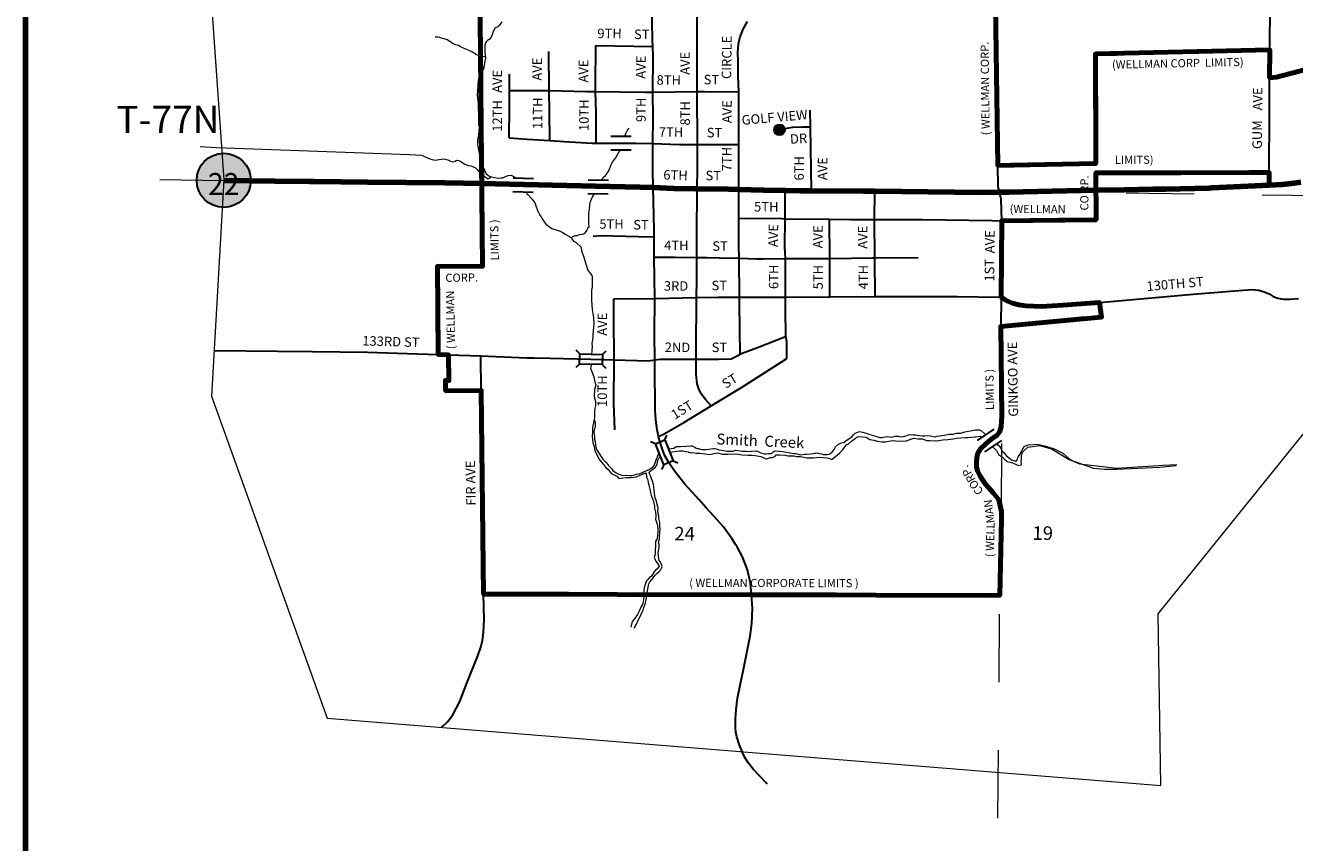
# Model space of a CAD drawing. Extents: x 274.55 to 278.15, y 99.87 to 103.47.
# Drawn here: x 274.65 to 276.52, y 101.12 to 102.32 of the extents above; entities that cross this region are included whole.
import ezdxf
from ezdxf.enums import TextEntityAlignment as Align

# ---------------------------------------------------------------- set-up
doc = ezdxf.new("R2010")
doc.units = ezdxf.units.MI
doc.header["$MEASUREMENT"] = 0
doc.linetypes.add('DASHED', pattern=[0.187, 0.125, -0.062])
doc.linetypes.add('DOT', pattern=[0.025, 0.005, -0.02])
for name, color, linetype, lineweight in [('tdCiCityCuldesac', 7, 'Continuous', 0), ('tdCiCityStreetCL', 7, 'Continuous', 30), ('tdCiCityStreetTxt', 7, 'Continuous', 0), ('tdCiCorpBndry', 7, 'Continuous', 80), ('tdCiCorpBndryPart', 40, 'DASHED', 80), ('tdCiCorpBndryTxt', 7, 'Continuous', 0), ('tdCiHydroRiver', 162, 'Continuous', 13), ('tdCiHydroTxt', 7, 'Continuous', 0), ('tdCiMapFrame', 7, 'Continuous', 0), ('tdCiMapPltShpe', 31, 'Continuous', 13), ('tdCiPriCL', 1, 'Continuous', 13), ('tdCiPriNonDiv', 1, 'Continuous', 200), ('tdCiSecCL', 241, 'Continuous', 30), ('tdCiSecText', 241, 'Continuous', 0), ('tdCiSectLine', 7, 'DOT', 13), ('tdCiSectNmbr', 7, 'Continuous', 0), ('tdCiSectTwpRng', 7, 'Continuous', 0), ('tdCiShieldPriStRte', 7, 'Continuous', 0), ('tdCiStrucCartoClvrt', 7, 'Continuous', 0), ('tdCiStrucDataMuni', 7, 'Continuous', 0)]:
    doc.layers.add(name, color=color, linetype=linetype, lineweight=lineweight)
doc.styles.add('Style-GEOMETRICFUTURA_211_L', font='GEOMETRICFUTURA_211_L.shx')
doc.styles.add('Style-GEOMETRICFUTURA_211_L_L', font='GEOMETRICFUTURA_211_L_L.shx')
doc.styles.add('Style-GEOMETRICFUTURA_211_MI_L', font='GEOMETRICFUTURA_211_MI_L.shx')
doc.styles.add('Style-Lucida Calligraphy', font='LCALLIG.TTF')
doc.styles.add('Style-Trebuchet MS', font='trebuc.ttf')

# ---------------------------------------------------------------- blocks, each defined once
blk = doc.blocks.new('BRIGE1')
at = {"layer": 'tdCiStrucDataMuni', "color": 7, "linetype": 'Continuous', "lineweight": 30}
for p, q in [((-0.0171, 0.0069), (-0.0224, 0.0122)), ((-0.0171, 0.0069), (0.0161, 0.0069)), ((-0.0171, -0.0081), (-0.0171, 0.0069)), ((0.0161, 0.0069), (0.0214, 0.0122)), ((0.0161, 0.0069), (0.0161, -0.0081)), ((-0.0171, -0.0081), (-0.0224, -0.0135)), ((0.0161, -0.0081), (-0.0171, -0.0081)), ((0.0161, -0.0081), (0.0214, -0.0135))]:
    blk.add_line(p, q, dxfattribs=at)
blk.add_point((0.0161, 0.0069), dxfattribs=at)
blk = doc.blocks.new('BRIGE1_1')
at = {"layer": 'tdCiStrucDataMuni', "color": 7, "linetype": 'Continuous', "lineweight": 30}
for p, q in [((-0.0171, 0.0069), (-0.0224, 0.0122)), ((-0.0171, 0.0069), (0.0161, 0.0069)), ((-0.0171, -0.0081), (-0.0171, 0.0069)), ((0.0161, 0.0069), (0.0214, 0.0122)), ((0.0161, 0.0069), (0.0161, -0.0081)), ((-0.0171, -0.0081), (-0.0224, -0.0135)), ((0.0161, -0.0081), (-0.0171, -0.0081)), ((0.0161, -0.0081), (0.0214, -0.0135))]:
    blk.add_line(p, q, dxfattribs=at)
blk.add_point((0.0161, 0.0069), dxfattribs=at)
blk = doc.blocks.new('FR1717')
at = {"layer": 'tdCiMapFrame', "color": 40, "linetype": 'Continuous', "lineweight": 200}
blk.add_lwpolyline([(-3.4, 3.4), (-3.4, 0), (0, 0), (0, 3.4), (-3.4, 3.4)], dxfattribs=at)
blk = doc.blocks.new('CUL1')
at = {"layer": 'tdCiStrucCartoClvrt', "color": 1, "linetype": 'Continuous', "lineweight": 30}
for p, q in [((-0.016, 0.0092), (0.014, 0.0092)), ((-0.016, -0.0108), (0.014, -0.0108))]:
    blk.add_line(p, q, dxfattribs=at)
blk = doc.blocks.new('CUL1_1')
at = {"layer": 'tdCiStrucCartoClvrt', "color": 1, "linetype": 'Continuous', "lineweight": 30}
for p, q in [((-0.016, 0.0092), (0.014, 0.0092)), ((-0.016, -0.0108), (0.014, -0.0108))]:
    blk.add_line(p, q, dxfattribs=at)
blk = doc.blocks.new('CUL1_2')
at = {"layer": 'tdCiStrucCartoClvrt', "color": 1, "linetype": 'Continuous', "lineweight": 30}
for p, q in [((-0.016, 0.0092), (0.014, 0.0092)), ((-0.016, -0.0108), (0.014, -0.0108))]:
    blk.add_line(p, q, dxfattribs=at)
blk = doc.blocks.new('SHIELD_ST_2')
at = {"layer": 'tdCiShieldPriStRte', "linetype": 'Continuous', "lineweight": 30}
h = blk.add_hatch(color=7, dxfattribs=at)
edge = h.paths.add_edge_path()
edge.add_arc((0, 0), 0.0398, 0, 360)
at = {"layer": 'tdCiShieldPriStRte', "color": 7, "linetype": 'Continuous', "lineweight": 30}
blk.add_circle((0, 0), 0.0398, dxfattribs=at)
at = {"layer": 'tdCiShieldPriStRte', "color": 7, "linetype": 'Continuous', "lineweight": 0, "insert": (0, -0.0054), "char_height": 0.032458, "attachment_point": 5, "line_spacing_factor": 0.6, "style": 'Style-Trebuchet MS'}
blk.add_mtext('\\H1x;\\W0.941176;\\T1.096;22', dxfattribs=at)
blk = doc.blocks.new('CUL1_3')
at = {"layer": 'tdCiStrucCartoClvrt', "color": 1, "linetype": 'Continuous', "lineweight": 30}
for p, q in [((-0.015, 0.01), (0.015, 0.01)), ((-0.015, -0.01), (0.015, -0.01))]:
    blk.add_line(p, q, dxfattribs=at)

msp = doc.modelspace()

# ---------------------------------------------------------------- hatches: boundary and pattern name
at = {"layer": 'tdCiCityCuldesac', "linetype": 'Continuous', "lineweight": 30}
h = msp.add_hatch(color=7, dxfattribs=at)
edge = h.paths.add_edge_path()
edge.add_ellipse((275.7603, 102.1692), major_axis=(-0.00001, 0.00793), ratio=0.999987, start_angle=0, end_angle=360)

# ---------------------------------------------------------------- linework, layer by layer
at = {"layer": 'tdCiCityCuldesac', "color": 7, "linetype": 'Continuous', "lineweight": 30}
msp.add_ellipse((275.7603, 102.1692), major_axis=(-0.00001, 0.00793), ratio=0.999987, dxfattribs=at)
at = {"layer": 'tdCiCityStreetCL', "color": 7, "linetype": 'Continuous', "lineweight": 30}
for points in [[(275.5742, 102.1108), (275.5739, 102.1281), (275.5741, 102.1489), (275.5746, 102.1862), (275.5738, 102.2245), (275.5743, 102.2772), (275.5739, 102.2918), (275.5736, 102.3016), (275.5732, 102.3286), (275.5729, 102.3552), (275.5726, 102.4205), (275.5711, 102.5164), (275.5716, 102.566), (275.5719, 102.5853)], [(275.6395, 102.1128), (275.6397, 102.1433), (275.6397, 102.1477), (275.6392, 102.2253), (275.6392, 102.2841), (275.6391, 102.3276), (275.639, 102.3455), (275.6392, 102.4111), (275.639, 102.4242)], [(275.7004, 102.2249), (275.6997, 102.2477), (275.6994, 102.2692), (275.6992, 102.2832), (275.7002, 102.2953), (275.7022, 102.3047), (275.7068, 102.317), (275.7135, 102.3284)], [(275.4899, 102.2255), (275.4897, 102.2343), (275.4901, 102.293)], [(275.4901, 102.293), (275.5739, 102.2918)], [(275.4224, 102.1534), (275.4221, 102.1963), (275.4217, 102.2268), (275.4209, 102.2846)], [(275.363, 102.2271), (275.363, 102.2508)], [(276.4807, 102.1063), (276.4809, 102.1954), (276.4813, 102.2458)], [(275.3629, 102.1572), (275.363, 102.2025), (275.363, 102.2271)], [(275.363, 102.2271), (275.4037, 102.2271), (275.4217, 102.2268), (275.4765, 102.2257), (275.4899, 102.2255), (275.5625, 102.2244), (275.5738, 102.2245), (275.6392, 102.2253)], [(275.4909, 102.1497), (275.4907, 102.1941), (275.4899, 102.2255)], [(275.6392, 102.2253), (275.6501, 102.2254), (275.7004, 102.2249)], [(275.7004, 102.1954), (275.7004, 102.2244), (275.7004, 102.2249)], [(275.8072, 102.0794), (275.806, 102.1736), (275.8057, 102.1983)], [(275.7004, 102.1475), (275.7004, 102.1954)], [(275.7559, 102.1694), (275.7653, 102.1704), (275.78, 102.1729), (275.7944, 102.1734), (275.806, 102.1736)], [(275.3629, 102.1572), (275.3892, 102.1554), (275.4224, 102.1534), (275.4437, 102.1522), (275.4846, 102.1497), (275.4909, 102.1497)], [(275.4909, 102.1497), (275.549, 102.1497), (275.5741, 102.1489), (275.6133, 102.1477), (275.6397, 102.1477)], [(275.6397, 102.1477), (275.7004, 102.1475)], [(275.7005, 102.1151), (275.7004, 102.1475)], [(275.5747, 102.0841), (275.5742, 102.1108)], [(275.6394, 102.0823), (275.6395, 102.1128)], [(275.7005, 102.0824), (275.7005, 102.1151)], [(276.084, 102.0774), (276.0819, 102.0859), (276.0813, 102.1168)], [(275.5768, 101.8307), (275.5766, 101.8689), (275.5771, 101.9211), (275.5761, 101.9819), (275.5759, 102.0116), (275.5758, 102.0221), (275.5747, 102.0841)], [(275.6388, 101.9814), (275.639, 102.0142), (275.6394, 102.0823)], [(275.7003, 102.0447), (275.7004, 102.0717), (275.7005, 102.0814), (275.7005, 102.0824)], [(275.7694, 101.9232), (275.7693, 101.9797), (275.7684, 101.9969), (275.7687, 102.0384), (275.7689, 102.0799)], [(275.9013, 101.9239), (275.9005, 101.9808), (275.9003, 102.0373), (275.9004, 102.0789)], [(276.0872, 102.0355), (276.0866, 102.0672), (276.084, 102.0774)], [(275.7005, 102.0201), (275.7003, 102.039), (275.7003, 102.0447)], [(275.7003, 102.039), (275.7638, 102.0385), (275.7687, 102.0384)], [(275.7687, 102.0384), (275.834, 102.0376)], [(275.8345, 101.9235), (275.8342, 101.9799), (275.834, 102.0376)], [(275.834, 102.0376), (275.8649, 102.0372), (275.9003, 102.0373)], [(275.9003, 102.0373), (275.9707, 102.0375), (276.0728, 102.0358), (276.0872, 102.0355)], [(275.4865, 102.0128), (275.4966, 102.0136), (275.553, 102.0122)], [(275.553, 102.0122), (275.5759, 102.0116)], [(275.7016, 101.9231), (275.7009, 101.9802), (275.7007, 101.9992), (275.7005, 102.0201)], [(275.5761, 101.9819), (275.607, 101.9817)], [(275.607, 101.9817), (275.6388, 101.9814)], [(275.6387, 101.9487), (275.6388, 101.9814)], [(275.6388, 101.9814), (275.654, 101.9813), (275.6716, 101.9809)], [(275.6716, 101.9809), (275.7004, 101.9802), (275.7009, 101.9802)], [(275.7009, 101.9802), (275.727, 101.9795), (275.7364, 101.9796)], [(275.7364, 101.9796), (275.7693, 101.9797)], [(275.7693, 101.9797), (275.822, 101.9798), (275.8342, 101.9799), (275.8974, 101.9808), (275.9005, 101.9808), (275.9643, 101.9815)], [(275.6385, 101.9223), (275.6387, 101.9487)], [(275.5167, 101.9207), (275.5771, 101.9211)], [(275.5174, 101.8309), (275.5169, 101.8947), (275.5167, 101.9207)], [(275.5771, 101.9211), (275.6385, 101.9223)], [(275.6379, 101.8318), (275.6378, 101.852), (275.6385, 101.9147), (275.6385, 101.9223)], [(275.6385, 101.9223), (275.6701, 101.923)], [(275.6701, 101.923), (275.6743, 101.9231), (275.7016, 101.9231)], [(275.7016, 101.9231), (275.7694, 101.9232), (275.8345, 101.9235), (275.9013, 101.9239), (275.9211, 101.9241), (276.0222, 101.9238), (276.0831, 101.9232), (276.0865, 101.9231)], [(275.7022, 101.875), (275.7017, 101.9153), (275.7016, 101.9231)], [(275.7712, 101.858), (275.7698, 101.8656), (275.7694, 101.9053), (275.7694, 101.9232)], [(276.0865, 101.9231), (276.0857, 101.8799)], [(275.7027, 101.8391), (275.7022, 101.875)], [(275.7027, 101.8391), (275.7053, 101.8405), (275.728, 101.8488), (275.769, 101.8653), (275.7698, 101.8656)], [(275.7712, 101.8328), (275.7712, 101.858)], [(275.2736, 101.8381), (275.3209, 101.8365)], [(275.3209, 101.8365), (275.3889, 101.834), (275.3927, 101.834), (275.3959, 101.8339), (275.3988, 101.8338), (275.4226, 101.8332)], [(275.3216, 101.7859), (275.3209, 101.8365)], [(275.4226, 101.8332), (275.4829, 101.8318), (275.5174, 101.8309), (275.5675, 101.8296), (275.5768, 101.8307)], [(275.5179, 101.7278), (275.5167, 101.767), (275.5174, 101.8309)], [(275.5768, 101.8307), (275.5847, 101.8316), (275.6379, 101.8318)], [(275.5773, 101.7743), (275.5768, 101.8037), (275.5768, 101.8235), (275.5768, 101.8307)], [(275.5823, 101.7181), (275.5909, 101.7218), (275.6195, 101.7389), (275.66, 101.7632), (275.664, 101.7656), (275.7043, 101.7901), (275.7645, 101.8286), (275.7712, 101.8328)], [(275.6379, 101.8318), (275.6711, 101.832)], [(275.6415, 101.7884), (275.6392, 101.7956), (275.638, 101.8091), (275.6379, 101.8318)], [(275.6711, 101.832), (275.6891, 101.8321), (275.7002, 101.8378), (275.7027, 101.8391)], [(275.66, 101.7632), (275.6513, 101.7726), (275.6452, 101.781), (275.6415, 101.7884)], [(275.5823, 101.7181), (275.58, 101.7308), (275.5783, 101.7431), (275.5776, 101.7569), (275.5773, 101.7743)], [(275.642, 101.6247), (275.6372, 101.6301), (275.6212, 101.6481), (275.6064, 101.6666), (275.598, 101.679), (275.5919, 101.6896), (275.5877, 101.7002), (275.5863, 101.7048), (275.585, 101.7091), (275.5823, 101.7181)], [(275.6958, 101.559), (275.69, 101.5682), (275.6774, 101.5855), (275.6636, 101.601), (275.6523, 101.6131), (275.642, 101.6247)], [(275.719, 101.4853), (275.7176, 101.5022), (275.7134, 101.5219), (275.7058, 101.5409), (275.6979, 101.5557), (275.6958, 101.559)]]:
    msp.add_lwpolyline(points, dxfattribs=at)
at = {"layer": 'tdCiCorpBndry', "color": 7, "linetype": 'Continuous', "lineweight": 80}
for points in [[(275.3176, 102.592), (275.3236, 101.9682), (275.2572, 101.9684), (275.2583, 101.8385), (275.2736, 101.8381), (275.2742, 101.8003), (275.2689, 101.8006), (275.2691, 101.7853), (275.3216, 101.7859), (275.3251, 101.4864), (275.719, 101.4853), (276.0844, 101.4844), (276.087, 101.5966), (276.087, 101.6079), (276.083, 101.6247), (276.0752, 101.6348), (276.0636, 101.6481), (276.0557, 101.6599), (276.0515, 101.6678), (276.05, 101.6735), (276.05, 101.6821), (276.051, 101.6895), (276.0522, 101.6935), (276.0559, 101.6999), (276.0641, 101.708), (276.0739, 101.7154), (276.0801, 101.7194), (276.0838, 101.7246), (276.0862, 101.7324), (276.0872, 101.748), (276.0857, 101.8799), (276.234, 101.8938), (276.2309, 101.9154), (276.1771, 101.9114), (276.1458, 101.9092), (276.1226, 101.9105), (276.1123, 101.9119), (276.1029, 101.9142), (276.0955, 101.9171), (276.0913, 101.9198), (276.0865, 101.9231), (276.0872, 102.0355), (276.2259, 102.0368), (276.2257, 102.1059), (276.4807, 102.1063), (276.4806, 102.0877), (276.4996, 102.0886), (276.5134, 102.0902), (276.5271, 102.0923)], [(276.5755, 102.2686), (276.4916, 102.2468), (276.4813, 102.2458), (276.4817, 102.2868), (276.225, 102.2809), (276.2256, 102.1196), (276.0813, 102.1168), (276.0783, 102.3516)]]:
    msp.add_lwpolyline(points, dxfattribs=at)
at = {"layer": 'tdCiCorpBndryPart', "color": 40, "linetype": 'DASHED', "lineweight": 80}
for points in [[(275.3176, 102.592), (275.3236, 101.9682), (275.2572, 101.9684), (275.2583, 101.8385)], [(276.4817, 102.2868), (276.225, 102.2809), (276.2256, 102.1196), (276.0813, 102.1168)], [(276.6909, 102.161), (276.5755, 102.2686), (276.4916, 102.2468), (276.4813, 102.2458)], [(276.0872, 102.0355), (276.2259, 102.0368), (276.2257, 102.1059), (276.4807, 102.1063)], [(276.0857, 101.8799), (276.234, 101.8938), (276.2309, 101.9154)], [(275.2736, 101.8381), (275.2742, 101.8003), (275.2689, 101.8006), (275.2691, 101.7853), (275.3216, 101.7859)], [(275.3251, 101.4864), (275.719, 101.4853), (276.0844, 101.4844), (276.087, 101.5966), (276.087, 101.6079), (276.083, 101.6247)]]:
    msp.add_lwpolyline(points, dxfattribs=at)
at = {"layer": 'tdCiHydroRiver', "color": 141, "linetype": 'Continuous', "lineweight": 13}
for points in [[(275.3518, 102.3279), (275.3479, 102.3228), (275.346, 102.3206), (275.3435, 102.3198), (275.3419, 102.3191), (275.3396, 102.3148), (275.3388, 102.3121), (275.3378, 102.3091), (275.3364, 102.3054), (275.3332, 102.3021), (275.3309, 102.3003), (275.329, 102.2984), (275.3279, 102.2973), (275.3268, 102.2935), (275.3267, 102.2914), (275.3269, 102.2875), (275.3269, 102.2835), (275.3275, 102.278), (275.3277, 102.2759), (275.3277, 102.2733), (275.3275, 102.2724), (275.3271, 102.2704), (275.3259, 102.2639), (275.3249, 102.2583), (275.3226, 102.2541), (275.3203, 102.2513), (275.3187, 102.2486), (275.3174, 102.2448), (275.3173, 102.2408), (275.3168, 102.2368), (275.3166, 102.2334), (275.3162, 102.2271), (275.3157, 102.2199), (275.3159, 102.216), (275.317, 102.2079), (275.3169, 102.2028), (275.3169, 102.2002), (275.3174, 102.1927), (275.3174, 102.1867), (275.3175, 102.184), (275.3174, 102.1815), (275.3178, 102.1763), (275.3185, 102.1724), (275.3182, 102.1681), (275.3179, 102.1665), (275.3173, 102.1589), (275.3162, 102.1549), (275.3162, 102.1497), (275.316, 102.1477), (275.3173, 102.142), (275.318, 102.1372), (275.319, 102.133), (275.3203, 102.1292), (275.3218, 102.1228), (275.3235, 102.1166), (275.3246, 102.1143), (275.3291, 102.1043), (275.3308, 102.1029), (275.3336, 102.1008), (275.336, 102.0998), (275.3417, 102.099), (275.346, 102.0979), (275.3507, 102.0984), (275.3535, 102.0985), (275.3556, 102.0995), (275.3575, 102.1003), (275.3613, 102.102), (275.3656, 102.1024), (275.3701, 102.0999), (275.3712, 102.0986), (275.3716, 102.0984)], [(275.3277, 102.2759), (275.3229, 102.2776), (275.3198, 102.2776), (275.3144, 102.2799), (275.3117, 102.2815), (275.3088, 102.2833), (275.3049, 102.2851), (275.3003, 102.2872), (275.2975, 102.2885), (275.2947, 102.2896), (275.2906, 102.2917), (275.288, 102.2931), (275.2843, 102.294), (275.2827, 102.2946), (275.2791, 102.2966), (275.2768, 102.2981), (275.2754, 102.2991), (275.2715, 102.3016), (275.2686, 102.3025), (275.2645, 102.3033), (275.2603, 102.3048), (275.2581, 102.3052), (275.2541, 102.3055)], [(275.5325, 102.1596), (275.5328, 102.1603), (275.5343, 102.1638), (275.5368, 102.1689), (275.539, 102.1718)], [(274.9083, 102.1447), (274.932, 102.1432), (275.2163, 102.133), (275.234, 102.1318), (275.2459, 102.1263), (275.2529, 102.1246), (275.2567, 102.1249), (275.2629, 102.1259), (275.2664, 102.1267), (275.2726, 102.1251), (275.2763, 102.123), (275.2799, 102.1223), (275.2833, 102.123), (275.2853, 102.1245), (275.2885, 102.1241), (275.2927, 102.1221), (275.2967, 102.1189), (275.3024, 102.1169), (275.3061, 102.116), (275.308, 102.1155), (275.3132, 102.1133), (275.3158, 102.1106), (275.3177, 102.1085), (275.3218, 102.1046), (275.3247, 102.1024), (275.3294, 102.0987), (275.332, 102.097), (275.336, 102.0998)], [(275.4986, 102.0951), (275.4988, 102.0954), (275.5012, 102.0989), (275.5045, 102.1018), (275.5072, 102.1059), (275.5107, 102.1123), (275.5121, 102.1171), (275.5147, 102.1214), (275.519, 102.1276), (275.5204, 102.1296), (275.5226, 102.1339), (275.5256, 102.1377), (275.5256, 102.1387), (275.5262, 102.1396)], [(275.387, 102.0779), (275.3885, 102.0751), (275.3892, 102.0743), (275.3905, 102.0735), (275.3951, 102.0686), (275.3977, 102.0659), (275.4, 102.0628), (275.401, 102.0601), (275.4026, 102.0561), (275.4029, 102.0555), (275.4036, 102.0532), (275.4053, 102.0482), (275.4058, 102.0476), (275.4077, 102.0437), (275.4096, 102.0414), (275.4114, 102.038), (275.4141, 102.0336), (275.4166, 102.0305), (275.4201, 102.0277), (275.4255, 102.0241), (275.4285, 102.0232), (275.4331, 102.0217), (275.4375, 102.0202), (275.4408, 102.0188), (275.4461, 102.0152), (275.4516, 102.0122), (275.4545, 102.0105), (275.4547, 102.009), (275.4574, 102.0053), (275.4614, 102.0034), (275.4685, 101.9966), (275.4693, 101.9914), (275.4722, 101.9833), (275.4739, 101.9768), (275.4758, 101.97), (275.4769, 101.9675), (275.4775, 101.965), (275.4788, 101.9619), (275.4816, 101.9587), (275.4834, 101.9563), (275.4844, 101.9549), (275.4848, 101.9537), (275.485, 101.948), (275.4849, 101.9464), (275.4847, 101.9395), (275.4846, 101.9382), (275.4839, 101.9331), (275.4837, 101.9285), (275.4837, 101.9212), (275.484, 101.9183), (275.485, 101.905), (275.4858, 101.8991), (275.4867, 101.8925), (275.4874, 101.8843), (275.4869, 101.8786), (275.4864, 101.8739), (275.4858, 101.8674), (275.4856, 101.8634), (275.4855, 101.8607), (275.4844, 101.8546), (275.4847, 101.8507), (275.4842, 101.8453), (275.4841, 101.8427), (275.484, 101.8405), (275.4834, 101.8394)], [(275.4545, 102.0105), (275.4563, 102.0125), (275.4603, 102.0136), (275.4626, 102.0138), (275.4652, 102.0147), (275.4669, 102.0152), (275.4699, 102.0158), (275.4722, 102.0164), (275.4749, 102.0182), (275.4768, 102.0209), (275.4779, 102.023), (275.4785, 102.025), (275.4803, 102.0264), (275.4801, 102.0312), (275.4799, 102.0359), (275.4798, 102.039), (275.4798, 102.0422), (275.4798, 102.0456), (275.4803, 102.0494), (275.4808, 102.053), (275.4813, 102.0595), (275.4821, 102.0624), (275.485, 102.0694), (275.4882, 102.0749), (275.4883, 102.0754)], [(275.4838, 101.8243), (275.4824, 101.8184), (275.485, 101.8124), (275.4873, 101.8058), (275.4889, 101.7984), (275.4889, 101.798), (275.4903, 101.7943), (275.4884, 101.7873), (275.4878, 101.7769), (275.4898, 101.7696), (275.4899, 101.7639), (275.4887, 101.7596), (275.4883, 101.7548), (275.4882, 101.7513), (275.4882, 101.7465), (275.4878, 101.7438), (275.4869, 101.7381), (275.4859, 101.7336), (275.4855, 101.7313), (275.4852, 101.7236), (275.4848, 101.7198), (275.4849, 101.7186), (275.4856, 101.7093), (275.4876, 101.7033), (275.4886, 101.6977), (275.4888, 101.6972), (275.4954, 101.6836), (275.5017, 101.6767), (275.5042, 101.6731), (275.5084, 101.6695), (275.5119, 101.6649), (275.5129, 101.6637), (275.5211, 101.6595), (275.5241, 101.6563), (275.5273, 101.6566), (275.5346, 101.6577), (275.5419, 101.6579), (275.5462, 101.6583), (275.5496, 101.659), (275.5542, 101.6609), (275.5588, 101.6625), (275.5632, 101.6641), (275.5643, 101.6645), (275.5649, 101.6583), (275.5665, 101.6544), (275.5674, 101.6506), (275.5683, 101.6469), (275.5686, 101.6444), (275.5696, 101.6404), (275.5704, 101.6359), (275.5716, 101.6316), (275.5736, 101.6262), (275.5746, 101.6246), (275.5761, 101.6181), (275.5766, 101.6163), (275.5767, 101.6126), (275.5778, 101.6068), (275.5783, 101.6025), (275.5786, 101.6006), (275.5778, 101.5966), (275.5806, 101.5892), (275.5811, 101.5861), (275.5813, 101.5821), (275.5814, 101.5798), (275.5814, 101.579), (275.5808, 101.5727), (275.5798, 101.5666), (275.5782, 101.564), (275.578, 101.5572), (275.5777, 101.5506), (275.5776, 101.5449), (275.576, 101.5403), (275.5783, 101.5347), (275.5826, 101.5292), (275.5835, 101.5268), (275.5801, 101.523), (275.5781, 101.5216), (275.5762, 101.5192), (275.5721, 101.5128), (275.5693, 101.5108), (275.5668, 101.508), (275.5646, 101.5056), (275.5627, 101.5003), (275.5613, 101.4955), (275.5608, 101.4911), (275.5611, 101.4857), (275.5608, 101.4822), (275.5598, 101.4747), (275.5589, 101.4712), (275.5569, 101.4678), (275.5538, 101.4611), (275.5515, 101.4562), (275.5488, 101.4527), (275.5469, 101.4498), (275.5435, 101.4459), (275.5418, 101.4378)], [(275.4878, 101.7438), (275.4893, 101.7386), (275.4892, 101.7361), (275.4893, 101.7349), (275.4892, 101.7331), (275.4886, 101.7305), (275.4884, 101.7304), (275.4876, 101.7276), (275.4877, 101.7275), (275.4874, 101.725), (275.4877, 101.722), (275.4883, 101.7178), (275.488, 101.7143), (275.4891, 101.7114), (275.4899, 101.7051), (275.4902, 101.7026), (275.491, 101.6994), (275.4913, 101.6989), (275.5007, 101.6848), (275.5019, 101.6834), (275.5049, 101.6802), (275.5085, 101.6762), (275.5089, 101.6756), (275.5135, 101.6703), (275.515, 101.6683), (275.5203, 101.6646), (275.5241, 101.6629), (275.5268, 101.6616), (275.53, 101.6607), (275.5346, 101.6611), (275.5403, 101.6608), (275.5432, 101.6608), (275.5471, 101.6619), (275.5507, 101.6625), (275.555, 101.6638), (275.5587, 101.6651), (275.5612, 101.6664), (275.564, 101.6674), (275.5674, 101.669), (275.5677, 101.6691), (275.575, 101.6742), (275.5764, 101.6765), (275.578, 101.681), (275.5795, 101.685), (275.5807, 101.6883), (275.5825, 101.6928), (275.5831, 101.6937)], [(275.5969, 101.6999), (275.6051, 101.7011), (275.6082, 101.7034), (275.6146, 101.7035), (275.6234, 101.7038), (275.63, 101.7043), (275.6317, 101.7043), (275.6357, 101.7024), (275.638, 101.701), (275.6394, 101.7004), (275.6405, 101.7002), (275.646, 101.6992), (275.6521, 101.6988), (275.6563, 101.6996), (275.6626, 101.7004), (275.6649, 101.7004), (275.6679, 101.6998), (275.671, 101.6983), (275.6757, 101.6981), (275.6829, 101.6964), (275.6873, 101.6965), (275.6917, 101.6967), (275.6963, 101.6979), (275.7052, 101.6967), (275.7092, 101.6967), (275.7112, 101.6966), (275.718, 101.6962), (275.7191, 101.6965), (275.7263, 101.6972), (275.7308, 101.695), (275.732, 101.6947), (275.7345, 101.6938), (275.7378, 101.6928), (275.7405, 101.6926), (275.7435, 101.6929), (275.7481, 101.6933), (275.7505, 101.6951), (275.7521, 101.6962), (275.7542, 101.6969), (275.7598, 101.6963), (275.7654, 101.696), (275.7707, 101.6951), (275.7789, 101.6936), (275.7813, 101.6933), (275.7846, 101.6931), (275.7913, 101.691), (275.7973, 101.6921), (275.8007, 101.6923), (275.8107, 101.6931), (275.8123, 101.6935), (275.8136, 101.6938), (275.8162, 101.6939), (275.8187, 101.6931), (275.8224, 101.6924), (275.8248, 101.6918), (275.8305, 101.6917), (275.8344, 101.6924), (275.8385, 101.6959), (275.8407, 101.6992), (275.8429, 101.703), (275.8469, 101.707), (275.849, 101.708), (275.8555, 101.7098), (275.86, 101.713), (275.8666, 101.7175), (275.869, 101.7205), (275.8716, 101.7228), (275.8765, 101.725), (275.8785, 101.7252), (275.8825, 101.7246), (275.8876, 101.723), (275.8916, 101.7217), (275.8932, 101.7209), (275.9035, 101.7181), (275.908, 101.7165), (275.9116, 101.7167), (275.9151, 101.7177), (275.9183, 101.718), (275.9223, 101.7175), (275.9248, 101.7173), (275.927, 101.7178), (275.9307, 101.7185), (275.9339, 101.7187), (275.9351, 101.7186), (275.9382, 101.7176), (275.942, 101.718), (275.9445, 101.7188), (275.9479, 101.7197), (275.9503, 101.7205), (275.9531, 101.7208), (275.9571, 101.7207), (275.9603, 101.7204), (275.9662, 101.7197), (275.97, 101.7191), (275.9741, 101.7191), (275.9785, 101.7195), (275.9821, 101.7193), (275.989, 101.7178), (275.9916, 101.7184), (276.0026, 101.7201), (276.0097, 101.7213), (276.0156, 101.7217), (276.0208, 101.7229), (276.0271, 101.7231), (276.033, 101.725), (276.0385, 101.7261), (276.0437, 101.7267), (276.0488, 101.7277), (276.0543, 101.7279), (276.0574, 101.7262), (276.0631, 101.7215), (276.0642, 101.7206)], [(275.5988, 101.695), (275.6132, 101.697), (275.6181, 101.6971), (275.6203, 101.6967), (275.6261, 101.6957), (275.6292, 101.694), (275.6328, 101.6946), (275.6376, 101.6937), (275.643, 101.6936), (275.6506, 101.6925), (275.6576, 101.6916), (275.669, 101.6941), (275.6764, 101.6922), (275.6847, 101.6919), (275.6971, 101.6926), (275.7052, 101.6909), (275.714, 101.6907), (275.7198, 101.6905), (275.7245, 101.6902), (275.7274, 101.6896), (275.7328, 101.6886), (275.7382, 101.6861), (275.7403, 101.6851), (275.7411, 101.6853), (275.7473, 101.6872), (275.75, 101.687), (275.7539, 101.6894), (275.7555, 101.6911), (275.7604, 101.6912), (275.7688, 101.6905), (275.7725, 101.6895), (275.7814, 101.6896), (275.7852, 101.6886), (275.7914, 101.6885), (275.796, 101.6876), (275.8008, 101.6865), (275.8072, 101.6865), (275.8105, 101.6869), (275.8193, 101.6875), (275.8296, 101.6868), (275.8327, 101.6863), (275.8373, 101.6845), (275.8383, 101.6851), (275.8452, 101.6906), (275.8491, 101.6942), (275.8533, 101.6989), (275.8588, 101.7056), (275.8616, 101.7075), (275.8663, 101.7114), (275.872, 101.7158), (275.8765, 101.718), (275.8824, 101.7177), (275.888, 101.7171), (275.8934, 101.7139), (275.8964, 101.7133), (275.899, 101.7126), (275.9038, 101.7111), (275.9114, 101.7101), (275.9163, 101.71), (275.9259, 101.712), (275.9317, 101.7117), (275.9393, 101.711), (275.9467, 101.7116), (275.9563, 101.7151), (275.9582, 101.7155), (275.964, 101.7146), (275.9707, 101.7145), (275.9764, 101.7123), (275.9812, 101.7121), (275.9891, 101.7119), (275.9948, 101.7121), (276.0008, 101.7132), (276.0078, 101.7135), (276.0158, 101.7146), (276.021, 101.7155), (276.0337, 101.7164), (276.0381, 101.7165), (276.0477, 101.7174), (276.049, 101.7175), (276.0559, 101.7188), (276.0584, 101.7167)], [(276.0738, 101.7029), (276.0779, 101.6992), (276.0793, 101.6974), (276.0827, 101.6917), (276.0884, 101.6876), (276.0915, 101.6847), (276.0954, 101.6815), (276.099, 101.6804), (276.1033, 101.6792), (276.1121, 101.6755), (276.1162, 101.6763), (276.116, 101.6817), (276.1163, 101.6854), (276.1165, 101.6903), (276.1179, 101.695), (276.1199, 101.697), (276.1257, 101.7023), (276.1427, 101.7048), (276.1604, 101.6998), (276.1862, 101.6843), (276.2223, 101.6716), (276.2386, 101.6702), (276.2563, 101.6699), (276.3199, 101.6728), (276.3436, 101.6753)], [(276.0801, 101.7071), (276.0838, 101.704), (276.0875, 101.698), (276.0876, 101.6971), (276.0904, 101.6946), (276.0922, 101.6921), (276.094, 101.6902), (276.1018, 101.6839), (276.1049, 101.6826), (276.1069, 101.682), (276.1077, 101.6821), (276.109, 101.6823), (276.1097, 101.6836), (276.1103, 101.6855), (276.1115, 101.6876), (276.1138, 101.6914), (276.12, 101.7033), (276.1261, 101.7058), (276.1395, 101.7069), (276.1522, 101.7037), (276.1643, 101.6998), (276.177, 101.6938), (276.1862, 101.6854), (276.1947, 101.6808), (276.2018, 101.6779), (276.2566, 101.6713), (276.3249, 101.676), (276.345, 101.6767)], [(275.5468, 101.436), (275.5501, 101.4423), (275.552, 101.4468), (275.5558, 101.4543), (275.5582, 101.4598), (275.5598, 101.4627), (275.5606, 101.4667), (275.5622, 101.4703), (275.5634, 101.4735), (275.5636, 101.4762), (275.5646, 101.4802), (275.5654, 101.4856), (275.5656, 101.488), (275.5671, 101.4964), (275.5681, 101.5012), (275.5698, 101.5041), (275.5725, 101.5078), (275.5759, 101.5123), (275.5774, 101.514), (275.5801, 101.5165), (275.5829, 101.5191), (275.5852, 101.5213), (275.5875, 101.5253), (275.5879, 101.5271), (275.5868, 101.5302), (275.5848, 101.5336), (275.5835, 101.5358), (275.5828, 101.5386), (275.5823, 101.5421), (275.5821, 101.5463), (275.5832, 101.5557), (275.5833, 101.559), (275.5825, 101.5629), (275.584, 101.5674), (275.5839, 101.5704), (275.5844, 101.5764), (275.5847, 101.5821), (275.5844, 101.5858), (275.5842, 101.5917), (275.5827, 101.5977), (275.5828, 101.6009), (275.5813, 101.6082), (275.5818, 101.6127), (275.5798, 101.6199), (275.5792, 101.6232), (275.5775, 101.628), (275.5767, 101.6342), (275.576, 101.6396), (275.5751, 101.6473), (275.5733, 101.6522), (275.5723, 101.656), (275.5711, 101.6593), (275.5697, 101.6621), (275.5688, 101.6655), (275.57, 101.6672), (275.5763, 101.672), (275.578, 101.6731), (275.5806, 101.6773), (275.5812, 101.6826), (275.5813, 101.6826), (275.5822, 101.6856), (275.5841, 101.6879), (275.5853, 101.6883)]]:
    msp.add_lwpolyline(points, dxfattribs=at)
at = {"layer": 'tdCiMapPltShpe', "color": 162, "linetype": 'Continuous', "lineweight": 13}
msp.add_lwpolyline([(275.095, 101.304), (276.3215, 101.2046), (276.3175, 101.4571), (276.6154, 101.8266), (276.9002, 102.2249), (276.9116, 102.3913), (276.8911, 102.8408), (276.8512, 103.1993), (274.925, 103.2023), (274.9036, 102.6539), (274.9429, 102.0955), (274.925, 101.7776), (275.095, 101.304)], close=True, dxfattribs=at)
at = {"layer": 'tdCiPriCL', "color": 1, "linetype": 'Continuous', "lineweight": 13}
msp.add_lwpolyline([(274.9429, 102.0948), (275.0178, 102.0938), (275.0684, 102.0931), (275.0761, 102.0931), (275.1544, 102.0921), (275.2683, 102.0911), (275.3226, 102.0902), (275.3421, 102.0899), (275.4898, 102.0862), (275.5551, 102.0848), (275.5747, 102.0841), (275.6049, 102.0827), (275.6367, 102.0823), (275.6394, 102.0823), (275.6853, 102.0817), (275.7005, 102.0814), (275.7369, 102.0805), (275.7689, 102.0799), (275.7909, 102.0795), (275.8072, 102.0794), (275.8838, 102.079), (275.9004, 102.0789), (276.057, 102.077), (276.084, 102.0774), (276.0977, 102.0775), (276.225, 102.0802), (276.2672, 102.081), (276.3097, 102.0817), (276.3286, 102.0821), (276.3924, 102.0835), (276.3969, 102.0837), (276.4599, 102.0867), (276.4806, 102.0877), (276.4996, 102.0886), (276.5134, 102.0902), (276.5271, 102.0923)], dxfattribs=at)
at = {"layer": 'tdCiPriNonDiv', "color": 1, "linetype": 'Continuous', "lineweight": 200}
msp.add_lwpolyline([(274.9429, 102.0948), (275.0178, 102.0938), (275.0684, 102.0931), (275.0761, 102.0931), (275.1544, 102.0921), (275.2683, 102.0911), (275.3226, 102.0902), (275.3421, 102.0899), (275.4898, 102.0862), (275.5551, 102.0848), (275.5747, 102.0841), (275.6049, 102.0827), (275.6367, 102.0823), (275.6394, 102.0823), (275.6853, 102.0817), (275.7005, 102.0814), (275.7369, 102.0805), (275.7689, 102.0799), (275.7909, 102.0795), (275.8072, 102.0794), (275.8838, 102.079), (275.9004, 102.0789), (276.057, 102.077), (276.084, 102.0774), (276.0977, 102.0775), (276.225, 102.0802), (276.2672, 102.081), (276.3097, 102.0817), (276.3286, 102.0821), (276.3924, 102.0835), (276.3969, 102.0837), (276.4599, 102.0867), (276.4806, 102.0877), (276.4996, 102.0886), (276.5134, 102.0902), (276.5271, 102.0923)], dxfattribs=at)
at = {"layer": 'tdCiSecCL', "color": 241, "linetype": 'Continuous', "lineweight": 30}
for points in [[(276.4813, 102.2458), (276.4817, 102.2868), (276.4823, 102.3554), (276.4828, 102.4413), (276.4821, 102.4997), (276.4835, 102.5785)], [(276.0813, 102.1168), (276.0783, 102.3516), (276.0783, 102.4088), (276.0762, 102.5643)], [(276.4806, 102.0877), (276.4807, 102.1063)], [(276.0872, 102.0355), (276.0873, 102.0312), (276.0865, 101.9231), (276.0913, 101.9198), (276.0955, 101.9171), (276.1029, 101.9142), (276.1123, 101.9119), (276.1226, 101.9105), (276.1458, 101.9092), (276.1771, 101.9114), (276.2309, 101.9154), (276.2309, 101.9154), (276.2915, 101.9206), (276.3687, 101.9272), (276.4361, 101.9329), (276.4558, 101.9341), (276.4656, 101.9331), (276.4733, 101.9309), (276.4807, 101.9277), (276.4866, 101.924), (276.4933, 101.9216), (276.5017, 101.9201), (276.5115, 101.9201), (276.5236, 101.9211)], [(276.0857, 101.8799), (276.0872, 101.748), (276.0862, 101.7324)], [(274.9288, 101.8446), (275.0225, 101.8437), (275.0733, 101.8429), (275.1544, 101.8419), (275.2279, 101.8395), (275.2583, 101.8385), (275.2736, 101.8381)], [(275.2634, 101.2905), (275.2652, 101.2918), (275.2721, 101.2982), (275.28, 101.3088), (275.2901, 101.3283), (275.3004, 101.3554), (275.3167, 101.3954), (275.3211, 101.4084), (275.3236, 101.4181), (275.3251, 101.4304), (275.3258, 101.4489), (275.3251, 101.4864), (275.3216, 101.7859)], [(276.0862, 101.7324), (276.0838, 101.7246), (276.0801, 101.7194), (276.0777, 101.7178), (276.0739, 101.7154), (276.0713, 101.7135), (276.0641, 101.708), (276.0559, 101.6999), (276.0522, 101.6935), (276.051, 101.6895), (276.05, 101.6821), (276.05, 101.6735), (276.0515, 101.6678), (276.0557, 101.6599), (276.0636, 101.6481), (276.0752, 101.6348), (276.083, 101.6247)], [(275.7428, 101.2072), (275.7408, 101.2089), (275.7314, 101.2183), (275.7216, 101.2289), (275.7149, 101.2378), (275.7095, 101.2459), (275.7063, 101.2523), (275.7011, 101.2654), (275.6976, 101.2765), (275.6962, 101.2834), (275.6954, 101.2901), (275.6954, 101.3029), (275.6964, 101.3165), (275.6986, 101.3332), (275.7026, 101.3525), (275.7073, 101.3754), (275.7142, 101.4099), (275.7171, 101.4245), (275.7196, 101.443), (275.7206, 101.4656), (275.719, 101.4853)]]:
    msp.add_lwpolyline(points, dxfattribs=at)
at = {"layer": 'tdCiSectLine', "color": 7, "linetype": 'DOT', "lineweight": 13}
for p, q in [((274.8491, 102.096), (274.9429, 102.0948)), ((276.2703, 102.0763), (276.6876, 102.0709)), ((276.087, 101.6079), (276.0872, 101.748)), ((276.0817, 101.1568), (276.0844, 101.4844))]:
    msp.add_line(p, q, dxfattribs=at)

# ---------------------------------------------------------------- block references
at = {"layer": 'tdCiMapFrame', "color": 1, "linetype": 'Continuous', "lineweight": 13}
msp.add_blockref('FR1717', (278.0511, 99.9722), dxfattribs=at)
at = {"layer": 'tdCiShieldPriStRte', "color": 7, "linetype": 'Continuous', "lineweight": 30}
msp.add_blockref('SHIELD_ST_2', (274.9429, 102.0948), dxfattribs=at)
at = {"layer": 'tdCiStrucCartoClvrt', "color": 1, "linetype": 'Continuous', "lineweight": 30}
msp.add_blockref('CUL1_2', (275.5282, 102.1504), dxfattribs=at)
for name, p, xscale, yscale, zscale, rotation in [('CUL1', (275.3844, 102.0888), 1.000000931907025, 1.000000931907025, 1.000000931907025, 358.2150562003885), ('CUL1_1', (275.4948, 102.0861), 0.9999983315901108, 0.9999983315901108, 0.9999983315901108, 358.627156079881)]:
    msp.add_blockref(name, p, dxfattribs=dict(at, xscale=xscale, yscale=yscale, zscale=zscale, rotation=rotation))
at = {"layer": 'tdCiStrucCartoClvrt', "color": 1, "linetype": 'Continuous', "lineweight": 30, "rotation": 33.76115311943312}
msp.add_blockref('CUL1_3', (276.0694, 101.7121), dxfattribs=at)
at = {"layer": 'tdCiStrucDataMuni', "color": 7, "linetype": 'Continuous', "lineweight": 30}
for name, p, xscale, yscale, zscale, rotation in [('BRIGE1', (275.4836, 101.8324), 1.000003171362152, 1.000003171362152, 1.000003171362152, 358.6719982296644), ('BRIGE1_1', (275.5916, 101.6945), 0.9999960260740639, 0.9999960260740639, 0.9999960260740639, 291.7350197220159)]:
    msp.add_blockref(name, p, dxfattribs=dict(at, xscale=xscale, yscale=yscale, zscale=zscale, rotation=rotation))

# ---------------------------------------------------------------- texts
at = {"layer": 'tdCiCityStreetTxt', "color": 7, "linetype": 'Continuous', "lineweight": 0, "style": 'Style-GEOMETRICFUTURA_211_L_L'}
for s, rotation, p in [('9TH', 359.736, (275.4924, 102.304)), ('ST', 359.736, (275.5463, 102.3027)), ('CIRCLE', 89.3578, (275.6893, 102.2438)), ('AVE', 89.7343, (275.4107, 102.2415)), ('AVE', 89.7344, (275.479, 102.2387)), ('AVE', 89.0759, (275.5631, 102.2443)), ('AVE', 89.7345, (275.6283, 102.2501)), ('AVE', 89.7343, (275.3521, 102.2235)), ('8TH', 359.736, (275.5795, 102.2356)), ('ST', 359.7361, (275.6488, 102.2361)), ('11TH', 89.7343, (275.4114, 102.1702)), ('9TH', 89.7345, (275.5636, 102.1806)), ('AVE', 89.7348, (276.4706, 102.1977)), ('12TH', 89.7343, (275.3522, 102.1663)), ('10TH', 89.7344, (275.4796, 102.1673)), ('8TH', 89.7345, (275.6285, 102.1755)), ('AVE', 89.7345, (275.6901, 102.1789)), ('GUM', 89.7348, (276.4699, 102.1408)), ('7TH', 359.736, (275.5829, 102.159)), ('ST', 359.7361, (275.6533, 102.1581)), ('7TH', 89.7345, (275.6898, 102.1081)), ('6TH', 89.7346, (275.7961, 102.0945)), ('AVE', 89.7346, (275.8306, 102.0951)), ('6TH', 358.0371, (275.5893, 102.0962)), ('ST', 359.7361, (275.6515, 102.0949)), ('5TH', 359.7361, (275.7229, 102.0491)), ('5TH', 359.736, (275.4953, 102.0237)), ('ST', 359.736, (275.5452, 102.0226)), ('AVE', 88.7984, (275.7578, 101.9966)), ('AVE', 89.7346, (275.8238, 101.9949)), ('AVE', 89.7347, (275.8896, 101.9942)), ('AVE', 89.7348, (276.0767, 101.9876)), ('4TH', 359.736, (275.5907, 101.9924)), ('ST', 359.7361, (275.6615, 101.9913)), ('1ST', 89.7348, (276.0762, 101.9459)), ('6TH', 89.7346, (275.7587, 101.9349)), ('5TH', 89.7346, (275.824, 101.9344)), ('4TH', 89.7347, (275.8906, 101.9345)), ('3RD', 359.736, (275.5902, 101.9326)), ('ST', 359.7361, (275.6603, 101.9332)), ('AVE', 89.7344, (275.5066, 101.8663)), ('2ND', 359.736, (275.5915, 101.8423)), ('ST', 359.7361, (275.6605, 101.8423)), ('10TH', 89.7344, (275.5065, 101.7615)), ('ST', 31.736, (275.6811, 101.7879)), ('1ST', 31.7359, (275.6064, 101.7426))]:
    msp.add_text(s, height=0.014, rotation=rotation, dxfattribs=at).set_placement(p)
for s, rotation, p in [('GOLF VIEW', 4.9984, (275.7537, 102.1806)), ('DR', 3.6627, (275.7888, 102.1493))]:
    msp.add_text(s, height=0.014, rotation=rotation, dxfattribs=at).set_placement(p, align=Align.CENTER)
at = {"layer": 'tdCiCorpBndryTxt', "color": 7, "linetype": 'Continuous', "lineweight": 0, "style": 'Style-GEOMETRICFUTURA_211_MI_L'}
for s, rotation, p in [('( WELLMAN CORP.', 90.5894, (276.0695, 102.1612)), ('LIMITS)', 0.2252, (276.2537, 102.119)), ('(WELLMAN', 359.7235, (276.0989, 102.0468)), ('LIMITS )', 90.8924, (275.3476, 101.977)), ('CORP.', 0.8656, (275.269, 101.9454)), ('( WELLMAN', 90.8924, (275.2831, 101.8466)), ('( WELLMAN CORPORATE LIMITS )', 359.8963, (275.6275, 101.4968))]:
    msp.add_text(s, height=0.012, rotation=rotation, dxfattribs=at).set_placement(p)
msp.add_text('(WELLMAN CORP  LIMITS)', height=0.012, rotation=1.2042, dxfattribs=at).set_placement((276.2493, 102.271), align=Align.TOP_LEFT)
for s, rotation, p in [('LIMITS )', 90.5571, (276.0755, 101.7874)), ('RP.', 119.6866, (276.0429, 101.6659)), ('CO', 127.0069, (276.0542, 101.6467)), ('MAN', 97.5069, (276.0747, 101.6087)), ('( WELL', 88.1439, (276.0761, 101.5659))]:
    msp.add_text(s, height=0.012, rotation=rotation, dxfattribs=at).set_placement(p, align=Align.CENTER)
at = {"layer": 'tdCiCorpBndryTxt', "color": 7, "linetype": 'Continuous', "lineweight": 0, "insert": (276.2184, 102.0504), "char_height": 0.012, "attachment_point": 7, "rotation": 89.7234, "line_spacing_factor": 1.25, "style": 'Style-GEOMETRICFUTURA_211_MI_L'}
msp.add_mtext('CO RP. \\P', dxfattribs=at)
at = {"layer": 'tdCiHydroTxt', "color": 7, "linetype": 'Continuous', "lineweight": 0, "style": 'Style-Lucida Calligraphy'}
msp.add_text('Smith  Creek', height=0.016, rotation=357.3976, dxfattribs=at).set_placement((275.6674, 101.7066))
at = {"layer": 'tdCiSecText', "color": 241, "linetype": 'Continuous', "lineweight": 0, "style": 'Style-GEOMETRICFUTURA_211_L_L'}
for s, rotation, p in [('130TH ST', 4.941, (276.3009, 101.9319)), ('133RD ST', 358.2028, (275.1465, 101.8521)), ('GINKGO AVE', 90.8621, (276.1114, 101.7473)), ('FIR AVE', 90.918, (275.3136, 101.6165))]:
    msp.add_text(s, height=0.014, rotation=rotation, dxfattribs=at).set_placement(p)
at = {"layer": 'tdCiSectNmbr', "color": 7, "linetype": 'Continuous', "lineweight": 0, "style": 'Style-GEOMETRICFUTURA_211_L_L'}
for s, rotation, p in [('24', 359.736, (275.6056, 101.5652)), ('19', 359.7364, (276.1324, 101.5661))]:
    msp.add_text(s, height=0.02, rotation=rotation, dxfattribs=at).set_placement(p)
at = {"layer": 'tdCiSectTwpRng', "color": 7, "linetype": 'Continuous', "lineweight": 0, "style": 'Style-GEOMETRICFUTURA_211_L'}
msp.add_text('T-77N', height=0.04, rotation=0.0652, dxfattribs=at).set_placement((274.785, 102.1644))

doc.saveas('drawing.dxf')
